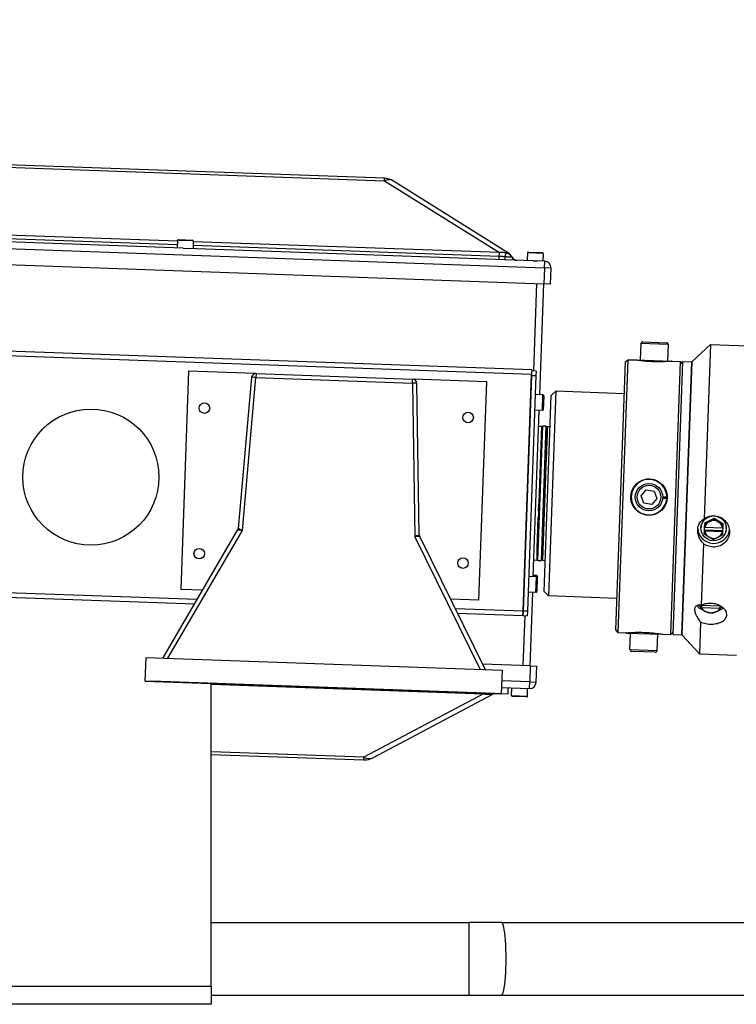
# Model space of a CAD drawing. Extents: x 276 to 501, y -3 to 145.
# Drawn here: x 359 to 369, y 49 to 62 of the extents above; entities that cross this region are included whole.
import ezdxf

# ---------------------------------------------------------------- set-up
doc = ezdxf.new("R2010")
doc.units = 0
doc.header["$LTSCALE"] = 12.5
doc.header["$MEASUREMENT"] = 0
for name, color, linetype, lineweight in [('Dimensions(ANSI)', 7, 'Continuous', 25), ('Visible Edges(ANSI)', 7, 'Continuous', 50), ('Visible Tangent Edges(ANSI)', 7, 'Continuous', 50)]:
    doc.layers.add(name, color=color, linetype=linetype, lineweight=lineweight)
doc.styles.add('DEFAULT-ANSI~0', font='ARIAL.TTF')
doc.dimstyles.new('MY-DEFAULT-ANSI', dxfattribs={"dimscale": 12.5, "dimtxt": 0.12, "dimasz": 0.098425, "dimexe": 0.125, "dimexo": 0.0625, "dimgap": 0.031496, "dimtad": 0, "dimtih": 1, "dimtoh": 1, "dimdec": 1, "dimrnd": 1e-08, "dimzin": 4, "dimdsep": 46, "dimtxsty": 'DEFAULT-ANSI~0', "dimcen": 0.09, "dimdle": 0.393701, "dimclrd": 250, "dimclre": 250, "dimclrt": 250, "dimadec": 0, "dimazin": 1, "dimtfac": 1, "dimtofl": 0, "dimtmove": 0, "dimatfit": 3, "dimfxl": 1, "dimtolj": 1, "dimtzin": 4, "dimlwd": 25, "dimlwe": 25, "dimarcsym": 0})

# ---------------------------------------------------------------- blocks, each defined once
blk = doc.blocks.new('*D28')
at = {"layer": 'Defpoints', "color": 0, "linetype": 'Continuous'}
for p in [(428.516, 65.664), (353.921, 54.653), (428.516, 54.261)]:
    blk.add_point(p, dxfattribs=at)
at = {"layer": 'Dimensions(ANSI)', "color": 7, "linetype": 'Continuous', "lineweight": 25}
for p, q in [((353.921, 55.434), (353.921, 67.227)), ((428.516, 55.042), (428.516, 67.227)), ((355.151, 65.664), (374.944, 65.664)), ((427.286, 65.664), (381.003, 65.664))]:
    blk.add_line(p, q, dxfattribs=at)
at = {"layer": 'Dimensions(ANSI)', "color": 7, "linetype": 'Continuous'}
for points in [[(355.151, 65.869), (355.151, 65.459), (353.921, 65.664)], [(427.286, 65.869), (427.286, 65.459), (428.516, 65.664)]]:
    blk.add_solid(points, dxfattribs=at)
at = {"layer": 'Dimensions(ANSI)', "color": 7, "linetype": 'Continuous', "lineweight": -2, "insert": (375.338, 66.648), "char_height": 1.5, "attachment_point": 1, "style": 'DEFAULT-ANSI~0'}
blk.add_mtext('\\A1;(74.6\\fArial|b0|i0;\\H1.5010;)', dxfattribs=at)
blk = doc.blocks.new('*D39')
at = {"layer": 'Defpoints', "color": 0, "linetype": 'Continuous'}
for p in [(428.516, 70.84), (428.516, 54.261), (346.231, 49.856)]:
    blk.add_point(p, dxfattribs=at)
at = {"layer": 'Dimensions(ANSI)', "color": 7, "linetype": 'Continuous', "lineweight": 25}
for p, q in [((346.231, 50.637), (346.231, 72.403)), ((428.516, 55.042), (428.516, 72.403)), ((347.462, 70.84), (378.408, 70.84)), ((427.286, 70.84), (396.34, 70.84))]:
    blk.add_line(p, q, dxfattribs=at)
at = {"layer": 'Dimensions(ANSI)', "color": 7, "linetype": 'Continuous'}
for points in [[(347.462, 71.045), (347.462, 70.635), (346.231, 70.84)], [(427.286, 71.045), (427.286, 70.635), (428.516, 70.84)]]:
    blk.add_solid(points, dxfattribs=at)
at = {"layer": 'Dimensions(ANSI)', "color": 7, "linetype": 'Continuous', "lineweight": -2, "insert": (387.374, 70.84), "char_height": 1.5, "attachment_point": 5, "style": 'DEFAULT-ANSI~0'}
blk.add_mtext('\\A1;(82.5 W/ D-TEC II)', dxfattribs=at)

msp = doc.modelspace()

# ---------------------------------------------------------------- linework, layer by layer
at = {"layer": 'Visible Edges(ANSI)', "lineweight": -2}
for p, q in [((364.167, 59.884), (358.768, 60.077)), ((365.868, 58.858), (364.291, 59.846)), ((361.401, 58.923), (356.647, 59.093)), ((361.323, 59.032), (361.319, 58.925)), ((361.335, 59.043), (361.528, 59.036)), ((361.539, 59.024), (361.535, 58.918)), ((361.401, 58.923), (361.454, 58.921)), ((366.208, 58.75), (361.454, 58.921)), ((366.13, 58.86), (366.126, 58.753)), ((366.142, 58.871), (366.335, 58.864)), ((366.346, 58.852), (366.342, 58.746)), ((356.482, 58.788), (366.356, 58.435)), ((366.208, 58.75), (366.261, 58.749)), ((366.367, 58.745), (366.261, 58.749)), ((366.445, 58.432), (366.453, 58.652)), ((366.299, 56.913), (366.353, 58.435)), ((366.445, 58.432), (366.356, 58.435)), ((366.188, 57.253), (354.196, 57.682)), ((367.687, 57.614), (367.679, 57.389)), ((367.713, 57.638), (368.038, 57.626)), ((368.062, 57.6), (368.054, 57.376)), ((368.386, 57.362), (368.645, 57.603)), ((368.645, 57.603), (368.559, 55.209)), ((368.645, 57.603), (369.151, 57.584)), ((367.343, 53.677), (367.475, 57.364)), ((367.506, 57.393), (367.372, 53.646)), ((367.475, 57.364), (367.506, 57.393)), ((367.506, 57.393), (367.616, 57.389)), ((367.623, 57.391), (367.623, 57.388)), ((367.623, 57.391), (368.11, 57.374)), ((368.097, 53.62), (368.231, 57.367)), ((368.11, 57.371), (368.11, 57.374)), ((368.116, 57.371), (368.231, 57.367)), ((368.261, 57.366), (368.127, 53.619)), ((368.26, 57.336), (368.231, 57.367)), ((368.252, 53.614), (368.386, 57.362)), ((368.386, 57.362), (368.252, 53.614)), ((368.261, 57.366), (368.386, 57.362)), ((361.472, 57.236), (361.365, 54.238)), ((362.394, 57.203), (361.472, 57.236)), ((362.401, 57.204), (364.551, 57.127)), ((366.07, 53.94), (366.186, 57.193)), ((366.188, 57.253), (366.186, 57.193)), ((366.248, 57.236), (366.188, 57.238)), ((366.248, 57.236), (366.245, 57.176)), ((362.339, 57.149), (362.156, 55.074)), ((365.569, 57.09), (364.558, 57.126)), ((364.643, 54.985), (364.609, 57.068)), ((365.462, 54.092), (365.569, 57.09)), ((366.185, 57.178), (366.07, 53.94)), ((366.245, 57.176), (366.129, 53.938)), ((366.519, 56.959), (366.419, 54.149)), ((366.457, 56.902), (366.519, 56.959)), ((367.46, 56.926), (366.519, 56.959)), ((366.342, 56.911), (366.236, 56.915)), ((366.354, 56.899), (366.347, 56.706)), ((366.361, 54.211), (366.457, 56.902)), ((366.209, 54.414), (366.291, 56.696)), ((366.335, 56.695), (366.228, 56.699)), ((366.323, 56.48), (366.257, 54.641)), ((366.273, 54.635), (366.339, 56.485)), ((366.283, 56.481), (366.323, 56.48)), ((366.321, 56.408), (366.319, 56.371)), ((366.32, 54.634), (366.386, 56.483)), ((366.402, 56.477), (366.336, 54.638)), ((366.339, 56.485), (366.386, 56.483)), ((366.399, 56.405), (366.398, 56.368)), ((366.402, 56.477), (366.442, 56.476)), ((366.316, 56.279), (366.311, 56.138)), ((366.319, 56.371), (366.316, 56.279)), ((366.395, 56.276), (366.39, 56.135)), ((366.398, 56.368), (366.395, 56.276)), ((366.311, 56.138), (366.307, 56.015)), ((366.39, 56.135), (366.385, 56.012)), ((366.307, 56.011), (366.305, 55.957)), ((366.385, 56.008), (366.383, 55.954)), ((366.305, 55.957), (366.302, 55.873)), ((366.383, 55.954), (366.38, 55.87)), ((366.297, 55.75), (366.296, 55.709)), ((366.299, 55.81), (366.297, 55.757)), ((366.376, 55.747), (366.374, 55.707)), ((366.378, 55.807), (366.376, 55.754)), ((366.292, 55.592), (366.291, 55.585)), ((366.37, 55.589), (366.37, 55.582)), ((367.692, 55.524), (367.761, 55.608)), ((367.761, 55.608), (367.868, 55.59)), ((367.868, 55.59), (367.906, 55.489)), ((366.289, 55.529), (366.29, 55.536)), ((366.368, 55.527), (366.368, 55.533)), ((367.73, 55.423), (367.692, 55.524)), ((367.906, 55.489), (367.837, 55.405)), ((368.042, 55.485), (367.986, 55.487)), ((367.987, 55.512), (368.043, 55.51)), ((366.281, 55.311), (366.283, 55.364)), ((366.284, 55.371), (366.285, 55.412)), ((366.36, 55.308), (366.362, 55.362)), ((366.362, 55.368), (366.364, 55.409)), ((367.837, 55.405), (367.73, 55.423)), ((366.274, 55.11), (366.278, 55.206)), ((366.278, 55.206), (366.279, 55.248)), ((366.353, 55.107), (366.356, 55.203)), ((366.356, 55.203), (366.358, 55.246)), ((368.565, 55.153), (368.692, 55.219)), ((368.692, 55.219), (368.692, 55.205)), ((368.692, 55.219), (368.815, 55.144)), ((361.124, 53.297), (362.148, 55.05)), ((366.268, 54.94), (366.273, 55.072)), ((366.273, 55.072), (366.274, 55.106)), ((366.347, 54.937), (366.352, 55.069)), ((366.352, 55.069), (366.353, 55.104)), ((368.514, 55.084), (368.514, 55.091)), ((368.559, 54.998), (368.561, 55.04)), ((368.561, 55.054), (368.563, 55.093)), ((368.811, 55.045), (368.561, 55.054)), ((368.561, 55.04), (368.561, 55.054)), ((368.561, 55.04), (368.564, 55.04)), ((368.563, 55.093), (368.565, 55.139)), ((368.566, 55.093), (368.563, 55.093)), ((368.808, 55.031), (368.564, 55.04)), ((368.565, 55.153), (368.565, 55.139)), ((368.566, 55.093), (368.81, 55.084)), ((368.808, 55.031), (368.811, 55.031)), ((368.811, 55.031), (368.809, 54.989)), ((368.813, 55.084), (368.81, 55.084)), ((368.813, 55.084), (368.811, 55.045)), ((368.811, 55.045), (368.811, 55.031)), ((368.814, 55.13), (368.813, 55.084)), ((368.815, 55.144), (368.814, 55.13)), ((368.861, 55.072), (368.862, 55.078)), ((364.65, 54.96), (365.546, 53.139)), ((366.264, 54.811), (366.268, 54.94)), ((366.342, 54.809), (366.347, 54.937)), ((366.261, 54.734), (366.264, 54.811)), ((366.34, 54.731), (366.342, 54.809)), ((368.547, 54.869), (368.517, 54.022)), ((366.217, 54.643), (366.257, 54.641)), ((366.26, 54.713), (366.261, 54.734)), ((366.273, 54.635), (366.32, 54.634)), ((366.336, 54.638), (366.376, 54.637)), ((366.339, 54.711), (366.34, 54.731)), ((366.253, 54.413), (366.147, 54.417)), ((366.253, 54.428), (366.21, 54.429)), ((366.264, 54.401), (366.257, 54.208)), ((366.265, 54.416), (366.264, 54.401)), ((361.668, 54.227), (361.365, 54.238)), ((358.495, 54.151), (361.559, 54.041)), ((365.462, 54.092), (365.07, 54.106)), ((366.245, 54.196), (366.139, 54.2)), ((366.165, 53.188), (366.201, 54.198)), ((366.361, 54.211), (366.419, 54.149)), ((367.359, 54.115), (366.419, 54.149)), ((368.522, 53.964), (368.523, 53.988)), ((368.523, 53.988), (368.525, 54.024)), ((368.523, 53.988), (368.526, 53.986)), ((368.525, 54.024), (368.525, 54.026)), ((368.528, 54.022), (368.525, 54.024)), ((368.77, 53.978), (368.526, 53.986)), ((368.528, 54.022), (368.771, 54.014)), ((368.77, 53.978), (368.773, 53.979)), ((368.774, 54.015), (368.771, 54.014)), ((368.773, 53.979), (368.772, 53.956)), ((368.774, 54.015), (368.773, 53.979)), ((368.775, 54.017), (368.774, 54.015)), ((365.165, 53.912), (366.067, 53.88)), ((366.067, 53.88), (366.07, 53.94)), ((366.07, 53.94), (366.067, 53.88)), ((366.067, 53.88), (366.127, 53.878)), ((366.129, 53.938), (366.127, 53.878)), ((367.343, 53.677), (367.372, 53.646)), ((368.508, 53.79), (368.493, 53.355)), ((367.372, 53.646), (367.482, 53.642)), ((367.489, 53.642), (367.489, 53.639)), ((367.489, 53.639), (367.975, 53.622)), ((367.537, 53.413), (367.545, 53.637)), ((367.911, 53.399), (367.919, 53.624)), ((367.975, 53.622), (367.975, 53.625)), ((367.982, 53.624), (368.097, 53.62)), ((368.128, 53.649), (368.097, 53.62)), ((368.127, 53.619), (368.252, 53.614)), ((368.252, 53.614), (368.493, 53.355)), ((360.877, 52.98), (360.889, 53.305)), ((360.889, 53.305), (365.781, 53.13)), ((367.885, 53.375), (367.561, 53.387)), ((368.493, 53.355), (368.999, 53.337)), ((366.168, 53.188), (365.51, 53.212)), ((366.168, 53.188), (366.258, 53.185)), ((366.25, 52.965), (366.258, 53.185)), ((365.781, 53.13), (365.769, 52.805)), ((360.877, 52.98), (365.769, 52.805)), ((365.769, 52.805), (360.877, 52.98)), ((360.877, 52.98), (360.877, 52.98)), ((360.968, 52.977), (360.968, 52.977)), ((365.679, 52.808), (360.968, 52.977)), ((360.968, 52.977), (365.679, 52.809)), ((361.782, 48.792), (361.782, 52.948)), ((365.772, 52.892), (366.157, 52.879)), ((365.861, 52.889), (365.858, 52.802)), ((365.912, 52.781), (365.916, 52.887)), ((366.129, 52.773), (366.132, 52.879)), ((364.007, 51.928), (365.652, 52.801)), ((365.679, 52.809), (365.679, 52.808)), ((365.858, 52.802), (365.769, 52.805)), ((365.769, 52.805), (365.769, 52.805)), ((366.116, 52.762), (365.924, 52.769)), ((361.782, 51.974), (363.881, 51.899)), ((361.782, 49.667), (365.323, 49.667)), ((365.772, 49.667), (365.323, 49.667)), ((365.772, 49.667), (389.292, 49.667)), ((361.782, 48.792), (361.782, 48.542)), ((361.782, 48.542), (358.282, 48.542)), ((361.782, 48.667), (365.323, 48.667)), ((365.323, 48.667), (365.772, 48.667)), ((365.772, 48.667), (389.292, 48.667))]:
    msp.add_line(p, q, dxfattribs=at)
at = {"layer": 'Visible Edges(ANSI)', "lineweight": -2, "flags": 128}
for points in [[(368.116, 57.371), (368.114, 57.371), (368.108, 57.371), (368.097, 57.37), (368.082, 57.368), (368.064, 57.367), (368.043, 57.366), (368.019, 57.364), (367.991, 57.363), (367.961, 57.363), (367.93, 57.362), (367.898, 57.363), (367.866, 57.364), (367.834, 57.365), (367.802, 57.367), (367.77, 57.369), (367.74, 57.372), (367.713, 57.375), (367.689, 57.378), (367.668, 57.381), (367.65, 57.384), (367.635, 57.386), (367.625, 57.388), (367.619, 57.389), (367.616, 57.389)], [(367.616, 57.389), (367.616, 57.389), (367.616, 57.389), (367.617, 57.389), (367.617, 57.389), (367.617, 57.389), (367.617, 57.389), (367.617, 57.389), (367.617, 57.389), (367.617, 57.389), (367.618, 57.389), (367.618, 57.389), (367.618, 57.389), (367.618, 57.389), (367.619, 57.389), (367.619, 57.389), (367.619, 57.389), (367.62, 57.389), (367.62, 57.389), (367.621, 57.388), (367.621, 57.388), (367.622, 57.388), (367.622, 57.388), (367.623, 57.388), (367.623, 57.388)], [(368.11, 57.371), (368.11, 57.371), (368.111, 57.371), (368.111, 57.371), (368.112, 57.371), (368.112, 57.371), (368.112, 57.371), (368.113, 57.371), (368.113, 57.371), (368.114, 57.371), (368.114, 57.371), (368.114, 57.371), (368.114, 57.371), (368.115, 57.371), (368.115, 57.371), (368.115, 57.371), (368.115, 57.371), (368.116, 57.371), (368.116, 57.371), (368.116, 57.371), (368.116, 57.371), (368.116, 57.371), (368.116, 57.371), (368.116, 57.371), (368.116, 57.371)], [(367.549, 55.515), (367.553, 55.547), (367.56, 55.579), (367.572, 55.61), (367.588, 55.64), (367.607, 55.666), (367.629, 55.689), (367.654, 55.71), (367.681, 55.727), (367.712, 55.741), (367.744, 55.75), (367.776, 55.755), (367.808, 55.756), (367.84, 55.753), (367.872, 55.746), (367.903, 55.734), (367.932, 55.718), (367.959, 55.699), (367.982, 55.677), (368.002, 55.652), (368.02, 55.624), (368.033, 55.594), (368.043, 55.562), (368.048, 55.53), (368.049, 55.498)], [(368.049, 55.498), (368.046, 55.466), (368.038, 55.434), (368.027, 55.403), (368.011, 55.373), (367.991, 55.347), (367.97, 55.323), (367.945, 55.303), (367.917, 55.286), (367.887, 55.272), (367.855, 55.263), (367.822, 55.258), (367.79, 55.257), (367.758, 55.26), (367.726, 55.267), (367.695, 55.279), (367.666, 55.295), (367.639, 55.314), (367.616, 55.336), (367.596, 55.361), (367.579, 55.389), (367.565, 55.419), (367.555, 55.451), (367.55, 55.483), (367.549, 55.515)], [(368.547, 54.869), (368.536, 54.881), (368.525, 54.893), (368.515, 54.907), (368.506, 54.921), (368.497, 54.936), (368.49, 54.952), (368.483, 54.969), (368.477, 54.987), (368.472, 55.005), (368.469, 55.023), (368.468, 55.041), (368.468, 55.058), (368.469, 55.076), (368.472, 55.093), (368.476, 55.109), (368.482, 55.125), (368.489, 55.14), (368.497, 55.153), (368.506, 55.166), (368.515, 55.177), (368.525, 55.186), (368.536, 55.195), (368.547, 55.202), (368.559, 55.209)], [(368.559, 55.209), (368.576, 55.22), (368.594, 55.229), (368.613, 55.237), (368.633, 55.243), (368.653, 55.247), (368.673, 55.249), (368.693, 55.249), (368.713, 55.248), (368.733, 55.244), (368.752, 55.239), (368.772, 55.232), (368.79, 55.223), (368.808, 55.212), (368.824, 55.2), (368.839, 55.187), (368.852, 55.173), (368.865, 55.157), (368.876, 55.14), (368.885, 55.122), (368.893, 55.103), (368.898, 55.084), (368.902, 55.064), (368.904, 55.044), (368.905, 55.025)], [(368.565, 55.139), (368.567, 55.14), (368.57, 55.142), (368.573, 55.143), (368.576, 55.144), (368.579, 55.146), (368.582, 55.147), (368.584, 55.148), (368.587, 55.149), (368.59, 55.151), (368.592, 55.152), (368.595, 55.153), (368.597, 55.154), (368.6, 55.156), (368.603, 55.157), (368.605, 55.158), (368.608, 55.159), (368.61, 55.161), (368.613, 55.162), (368.615, 55.163), (368.618, 55.165), (368.621, 55.166), (368.623, 55.167), (368.626, 55.168), (368.628, 55.17)], [(368.628, 55.17), (368.631, 55.171), (368.633, 55.172), (368.636, 55.174), (368.638, 55.175), (368.641, 55.176), (368.643, 55.178), (368.646, 55.179), (368.649, 55.181), (368.651, 55.182), (368.654, 55.183), (368.656, 55.185), (368.659, 55.186), (368.662, 55.188), (368.664, 55.189), (368.667, 55.191), (368.669, 55.192), (368.672, 55.194), (368.675, 55.195), (368.678, 55.197), (368.68, 55.198), (368.683, 55.2), (368.686, 55.202), (368.689, 55.203), (368.692, 55.205)], [(368.692, 55.205), (368.695, 55.203), (368.698, 55.201), (368.7, 55.199), (368.703, 55.198), (368.706, 55.196), (368.708, 55.194), (368.711, 55.192), (368.713, 55.191), (368.716, 55.189), (368.719, 55.187), (368.721, 55.186), (368.724, 55.184), (368.726, 55.182), (368.729, 55.181), (368.731, 55.179), (368.734, 55.178), (368.736, 55.176), (368.738, 55.174), (368.741, 55.173), (368.743, 55.171), (368.746, 55.17), (368.748, 55.168), (368.751, 55.167), (368.753, 55.165)], [(368.753, 55.165), (368.756, 55.164), (368.758, 55.162), (368.76, 55.161), (368.763, 55.159), (368.765, 55.158), (368.768, 55.156), (368.77, 55.155), (368.773, 55.154), (368.775, 55.152), (368.778, 55.151), (368.78, 55.149), (368.783, 55.148), (368.785, 55.146), (368.788, 55.145), (368.79, 55.143), (368.793, 55.142), (368.795, 55.141), (368.798, 55.139), (368.801, 55.138), (368.803, 55.136), (368.806, 55.135), (368.809, 55.133), (368.812, 55.132), (368.814, 55.13)], [(362.148, 55.05), (362.151, 55.055), (362.154, 55.062), (362.156, 55.074)], [(364.643, 54.985), (364.645, 54.972), (364.647, 54.965), (364.649, 54.962), (364.649, 54.961), (364.65, 54.96)], [(368.905, 55.025), (368.903, 55.006), (368.9, 54.986), (368.894, 54.967), (368.887, 54.948), (368.878, 54.93), (368.867, 54.913), (368.855, 54.898), (368.842, 54.883), (368.828, 54.871), (368.812, 54.859), (368.795, 54.848), (368.777, 54.839), (368.757, 54.832), (368.738, 54.827), (368.718, 54.823), (368.697, 54.821), (368.678, 54.821), (368.658, 54.823), (368.638, 54.826), (368.619, 54.831), (368.599, 54.838), (368.581, 54.847), (368.563, 54.857), (368.547, 54.869)], [(368.621, 54.958), (368.618, 54.96), (368.616, 54.961), (368.613, 54.963), (368.611, 54.964), (368.608, 54.966), (368.606, 54.967), (368.603, 54.969), (368.601, 54.97), (368.599, 54.972), (368.596, 54.974), (368.594, 54.975), (368.591, 54.977), (368.589, 54.978), (368.586, 54.98), (368.584, 54.982), (368.581, 54.983), (368.578, 54.985), (368.576, 54.987), (368.573, 54.989), (368.57, 54.99), (368.568, 54.992), (368.565, 54.994), (368.562, 54.996), (368.559, 54.998)], [(368.682, 54.923), (368.679, 54.924), (368.676, 54.926), (368.674, 54.928), (368.671, 54.929), (368.668, 54.93), (368.665, 54.932), (368.663, 54.933), (368.66, 54.935), (368.658, 54.936), (368.655, 54.938), (368.653, 54.939), (368.65, 54.941), (368.648, 54.942), (368.645, 54.944), (368.643, 54.945), (368.64, 54.946), (368.638, 54.948), (368.635, 54.949), (368.633, 54.951), (368.63, 54.952), (368.628, 54.954), (368.625, 54.955), (368.623, 54.957), (368.621, 54.958)], [(368.746, 54.954), (368.743, 54.952), (368.74, 54.951), (368.738, 54.95), (368.735, 54.948), (368.733, 54.947), (368.73, 54.946), (368.728, 54.945), (368.725, 54.943), (368.723, 54.942), (368.72, 54.941), (368.717, 54.94), (368.715, 54.938), (368.712, 54.937), (368.71, 54.936), (368.707, 54.935), (368.704, 54.933), (368.702, 54.932), (368.699, 54.931), (368.696, 54.929), (368.693, 54.928), (368.691, 54.927), (368.688, 54.926), (368.685, 54.924), (368.682, 54.923)], [(368.809, 54.989), (368.806, 54.987), (368.803, 54.986), (368.801, 54.984), (368.798, 54.982), (368.795, 54.981), (368.792, 54.979), (368.79, 54.978), (368.787, 54.976), (368.784, 54.975), (368.781, 54.973), (368.779, 54.972), (368.776, 54.97), (368.774, 54.969), (368.771, 54.967), (368.768, 54.966), (368.766, 54.965), (368.763, 54.963), (368.761, 54.962), (368.758, 54.96), (368.756, 54.959), (368.753, 54.958), (368.751, 54.956), (368.748, 54.955), (368.746, 54.954)], [(368.508, 53.79), (368.497, 53.805), (368.487, 53.819), (368.477, 53.834), (368.468, 53.849), (368.459, 53.865), (368.451, 53.881), (368.444, 53.897), (368.438, 53.912), (368.434, 53.927), (368.431, 53.942), (368.429, 53.955), (368.429, 53.968), (368.43, 53.979), (368.432, 53.99), (368.436, 53.999), (368.442, 54.007), (368.448, 54.013), (368.456, 54.018), (368.465, 54.022), (368.474, 54.024), (368.484, 54.026), (368.494, 54.026), (368.505, 54.025), (368.517, 54.022)], [(368.517, 54.022), (368.534, 54.03), (368.552, 54.037), (368.571, 54.043), (368.59, 54.047), (368.61, 54.049), (368.631, 54.051), (368.65, 54.051), (368.67, 54.05), (368.69, 54.047), (368.71, 54.043), (368.729, 54.037), (368.748, 54.03), (368.765, 54.022), (368.782, 54.013), (368.797, 54.003), (368.81, 53.993), (368.823, 53.982), (368.834, 53.969), (368.843, 53.956), (368.851, 53.943), (368.857, 53.929), (368.861, 53.915), (368.864, 53.901), (368.864, 53.888)], [(368.584, 53.93), (368.581, 53.931), (368.579, 53.932), (368.576, 53.933), (368.574, 53.934), (368.571, 53.935), (368.569, 53.937), (368.567, 53.938), (368.564, 53.939), (368.562, 53.94), (368.559, 53.942), (368.557, 53.943), (368.554, 53.945), (368.552, 53.946), (368.549, 53.947), (368.547, 53.949), (368.544, 53.951), (368.541, 53.952), (368.539, 53.954), (368.536, 53.955), (368.534, 53.957), (368.531, 53.959), (368.528, 53.961), (368.525, 53.963), (368.522, 53.964)], [(368.772, 53.956), (368.769, 53.954), (368.766, 53.952), (368.764, 53.951), (368.761, 53.949), (368.758, 53.947), (368.755, 53.946), (368.753, 53.945), (368.75, 53.943), (368.747, 53.942), (368.745, 53.94), (368.742, 53.939), (368.739, 53.938), (368.737, 53.937), (368.734, 53.936), (368.732, 53.934), (368.729, 53.933), (368.726, 53.932), (368.724, 53.931), (368.721, 53.93), (368.719, 53.929), (368.716, 53.928), (368.714, 53.927), (368.711, 53.926), (368.709, 53.925)], [(368.864, 53.888), (368.863, 53.875), (368.859, 53.862), (368.854, 53.849), (368.847, 53.837), (368.839, 53.825), (368.828, 53.814), (368.816, 53.804), (368.803, 53.795), (368.789, 53.787), (368.773, 53.78), (368.756, 53.774), (368.738, 53.768), (368.719, 53.764), (368.699, 53.761), (368.679, 53.759), (368.659, 53.758), (368.64, 53.758), (368.62, 53.759), (368.6, 53.762), (368.58, 53.765), (368.561, 53.77), (368.542, 53.775), (368.525, 53.782), (368.508, 53.79)], [(368.646, 53.912), (368.643, 53.912), (368.64, 53.913), (368.637, 53.913), (368.634, 53.914), (368.632, 53.915), (368.629, 53.915), (368.626, 53.916), (368.624, 53.916), (368.621, 53.917), (368.619, 53.918), (368.616, 53.918), (368.614, 53.919), (368.611, 53.92), (368.608, 53.921), (368.606, 53.921), (368.604, 53.922), (368.601, 53.923), (368.599, 53.924), (368.596, 53.925), (368.594, 53.926), (368.591, 53.927), (368.589, 53.928), (368.586, 53.929), (368.584, 53.93)], [(368.709, 53.925), (368.706, 53.924), (368.704, 53.924), (368.701, 53.923), (368.699, 53.922), (368.696, 53.921), (368.694, 53.921), (368.691, 53.92), (368.688, 53.919), (368.686, 53.919), (368.683, 53.918), (368.681, 53.917), (368.678, 53.917), (368.676, 53.916), (368.673, 53.916), (368.67, 53.915), (368.668, 53.915), (368.665, 53.914), (368.662, 53.914), (368.66, 53.914), (368.657, 53.913), (368.654, 53.913), (368.651, 53.912), (368.649, 53.912), (368.646, 53.912)], [(367.482, 53.642), (367.484, 53.642), (367.491, 53.642), (367.501, 53.643), (367.516, 53.645), (367.535, 53.646), (367.556, 53.647), (367.58, 53.649), (367.607, 53.65), (367.637, 53.65), (367.669, 53.651), (367.701, 53.65), (367.733, 53.649), (367.765, 53.648), (367.797, 53.646), (367.828, 53.644), (367.858, 53.641), (367.885, 53.638), (367.909, 53.635), (367.93, 53.632), (367.948, 53.629), (367.963, 53.627), (367.974, 53.625), (367.98, 53.624), (367.982, 53.624)], [(367.489, 53.642), (367.489, 53.642), (367.488, 53.642), (367.488, 53.642), (367.487, 53.642), (367.487, 53.642), (367.486, 53.642), (367.486, 53.642), (367.485, 53.642), (367.485, 53.642), (367.485, 53.642), (367.484, 53.642), (367.484, 53.642), (367.484, 53.642), (367.483, 53.642), (367.483, 53.642), (367.483, 53.642), (367.483, 53.642), (367.483, 53.642), (367.483, 53.642), (367.482, 53.642), (367.482, 53.642), (367.482, 53.642), (367.482, 53.642), (367.482, 53.642)], [(367.982, 53.624), (367.982, 53.624), (367.982, 53.624), (367.982, 53.624), (367.982, 53.624), (367.982, 53.624), (367.982, 53.624), (367.981, 53.624), (367.981, 53.624), (367.981, 53.624), (367.981, 53.624), (367.981, 53.624), (367.98, 53.624), (367.98, 53.624), (367.98, 53.624), (367.979, 53.624), (367.979, 53.624), (367.979, 53.624), (367.978, 53.624), (367.978, 53.624), (367.977, 53.625), (367.977, 53.625), (367.976, 53.625), (367.976, 53.625), (367.975, 53.625)]]:
    msp.add_lwpolyline(points, dxfattribs=at)
at = {"layer": 'Visible Edges(ANSI)', "lineweight": -2}
for centre, radius in [((361.691, 56.728), 0.0725), ((360.132, 55.781), 0.935), ((365.314, 56.599), 0.0725), ((367.799, 55.506), 0.188), ((361.62, 54.73), 0.0725), ((365.243, 54.6), 0.0725)]:
    msp.add_circle(centre, radius, dxfattribs=at)
for centre, radius, start, end in [((364.158, 59.634), 0.25, 57.95, 87.95), ((361.335, 59.031), 0.0118, 87.95, 177.95), ((361.527, 59.024), 0.0118, 357.95, 87.95), ((365.802, 58.752), 0.125, 24.7821, 57.95), ((366.142, 58.859), 0.0118, 87.95, 177.95), ((366.334, 58.852), 0.0118, 357.95, 87.95), ((365.988, 58.838), 0.08, 204.7821, 267.95), ((366.363, 58.655), 0.09, 357.95, 87.95), ((367.712, 57.613), 0.025, 87.95, 177.95), ((368.037, 57.601), 0.025, 357.95, 87.95), ((362.399, 57.144), 0.06, 87.95, 174.95), ((364.549, 57.067), 0.06, 0.95, 87.95), ((366.342, 56.899), 0.0118, 357.95, 87.95), ((366.335, 56.707), 0.0118, 267.95, 357.95), ((366.358, 56.338), 0.0787, 105.4076, 117.8832), ((366.356, 56.304), 0.0787, 105.4076, 112.9801), ((366.358, 56.338), 0.0787, 58.0168, 70.4924), ((366.356, 56.304), 0.0787, 62.9199, 70.4924), ((367.799, 55.506), 0.244, 0.869, 355.031), ((366.331, 55.584), 0.0394, 124.8384, 216.4339), ((366.331, 55.59), 0.0394, 124.8384, 177.9737), ((366.331, 55.584), 0.0394, 319.5031, 51.0991), ((366.331, 55.59), 0.0394, 357.95, 51.0616), ((366.329, 55.528), 0.0394, 124.8043, 231.0616), ((366.329, 55.535), 0.0394, 124.8384, 177.95), ((366.329, 55.528), 0.0394, 304.8043, 51.0616), ((366.329, 55.535), 0.0394, 357.9263, 51.0616), ((366.302, 54.78), 0.0787, 238.0168, 250.4924), ((366.303, 54.799), 0.0787, 240.6285, 250.4924), ((366.303, 54.799), 0.0787, 285.4076, 295.2715), ((366.302, 54.78), 0.0787, 285.4076, 297.8832), ((366.253, 54.416), 0.0118, 357.95, 87.95), ((366.252, 54.401), 0.0118, 357.95, 87.95), ((366.246, 54.208), 0.0118, 267.95, 357.95), ((367.562, 53.412), 0.025, 177.95, 267.95), ((367.886, 53.4), 0.025, 267.95, 357.95), ((365.773, 52.812), 0.08, 87.95, 90.1551), ((366.16, 52.969), 0.09, 267.95, 357.95), ((365.593, 52.911), 0.125, 297.95, 304.7885), ((365.924, 52.781), 0.0118, 177.95, 267.95), ((366.117, 52.774), 0.0118, 267.95, 357.95), ((363.89, 52.149), 0.25, 267.95, 297.95)]:
    msp.add_arc(centre, radius, start, end, dxfattribs=at)
for centre, major_axis, ratio, start_param, end_param in [((366.36, 56.406), (-0.0393, 0.0014), 0.036663, 6.219597, 7.210481), ((366.36, 56.406), (0.0393, -0.0014), 0.036663, 5.35589, 6.346774), ((366.359, 56.369), (-0.0393, 0.0014), 0.294059, 5.721178, 7.210481), ((366.355, 56.277), (-0.0393, 0.0014), 0.531415, 5.35589, 7.210481), ((366.355, 56.277), (0.0393, -0.0014), 0.531415, 5.35589, 7.210481), ((366.359, 56.369), (0.0393, -0.0014), 0.294059, 5.35589, 6.845192), ((366.35, 56.136), (-0.0393, 0.0014), 0.732556, 5.35589, 7.210481), ((366.35, 56.136), (0.0393, -0.0014), 0.732556, 5.35589, 7.210481), ((366.346, 56.013), (-0.0393, 0.0014), 0.732556, 0, 0.927295), ((366.344, 55.956), (-0.0279, 0.0255), 0.966153, 5.999391, 7.853982), ((366.346, 56.01), (-0.0393, 0.0014), 0.847111, 6.224889, 6.283185), ((366.344, 55.956), (0.0279, -0.0255), 0.966153, 5.999391, 7.853982), ((366.346, 56.013), (0.0393, -0.0014), 0.732556, 5.35589, 6.283185), ((366.346, 56.01), (0.0393, -0.0014), 0.847111, 0, 0.058296), ((366.339, 55.808), (-0.0313, -0.0228), 0.987426, 4.712389, 5.639684), ((366.341, 55.871), (-0.0279, 0.0255), 0.966153, 0.643501, 1.570796), ((366.341, 55.871), (0.0393, -0.0014), 0.883775, 5.35589, 6.283185), ((366.335, 55.708), (-0.0301, 0.0249), 0.992871, 0.643501, 1.570796), ((366.337, 55.755), (-0.0313, -0.0228), 0.987426, 4.712389, 5.731113), ((366.337, 55.748), (-0.0301, 0.0249), 0.992871, 5.999391, 7.853982), ((366.337, 55.748), (0.0301, -0.0249), 0.992871, 5.999391, 7.853982), ((366.335, 55.708), (0.0393, -0.0014), 0.974766, 5.35589, 6.283185), ((366.337, 55.755), (0.0391, -0.0048), 0.956509, 0, 1.018724), ((366.339, 55.808), (0.0393, -0.0014), 0.955787, 0, 0.927295), ((366.324, 55.41), (-0.0318, -0.0227), 0.992871, 4.712389, 6.311037), ((366.324, 55.41), (0.03, -0.025), 0.994239, 0, 1.598648), ((366.321, 55.31), (-0.0296, 0.025), 0.987426, 5.999391, 7.853982), ((366.323, 55.363), (-0.0393, 0.0014), 0.955787, 5.35589, 6.283185), ((366.323, 55.37), (-0.0393, 0.0014), 0.974766, 0, 0.091429), ((366.321, 55.31), (0.0296, -0.025), 0.987426, 5.999391, 7.853982), ((366.323, 55.363), (0.0296, -0.025), 0.987426, 0.643501, 1.570796), ((366.323, 55.37), (0.0391, -0.0049), 0.975181, 0, 0.091429), ((366.317, 55.205), (-0.0393, 0.0014), 0.847111, 5.35589, 6.283185), ((366.319, 55.247), (-0.0297, -0.0234), 0.966153, 4.712389, 6.311037), ((366.319, 55.247), (0.03, -0.0227), 0.97258, 0, 1.598648), ((366.317, 55.205), (0.027, -0.0257), 0.954976, 0.643501, 1.570796), ((368.688, 55.085), (-0.174, 0.006), 0.978148, 5.274399, 6.283185), ((368.687, 55.062), (-0.125, 0.004), 0.978148, 5.235988, 6.065469), ((368.687, 55.062), (-0.125, 0.004), 0.978148, 4.18879, 5.235988), ((368.687, 55.062), (0.125, -0.004), 0.978148, 0.217716, 1.047198), ((368.688, 55.085), (0.174, -0.006), 0.978148, 0, 1.008787), ((366.313, 55.105), (-0.0393, 0.0014), 0.732556, 6.224889, 6.954538), ((366.312, 55.07), (-0.0393, 0.0014), 0.680706, 5.594341, 6.283185), ((366.314, 55.109), (-0.027, 0.0257), 0.954976, 5.999391, 7.853982), ((366.314, 55.109), (0.027, -0.0257), 0.954976, 5.999391, 7.853982), ((366.312, 55.07), (0.0393, -0.0014), 0.680706, 0, 0.688844), ((366.313, 55.105), (0.0393, -0.0014), 0.732556, 5.611832, 6.341481), ((368.688, 55.085), (-0.219, 0.008), 0.978148, 0.079976, 3.020052), ((368.687, 55.062), (-0.125, 0.004), 0.978148, 0.217716, 1.047198), ((368.687, 55.062), (0.125, -0.004), 0.978148, 5.235988, 6.065469), ((364.579, 55.239), (0.064, -0.253), 0.004125, 6.267639, 6.300682), ((366.308, 54.938), (-0.0393, 0.0014), 0.680706, 5.35589, 7.210481), ((366.308, 54.938), (0.0393, -0.0014), 0.680706, 5.35589, 7.210481), ((368.687, 55.062), (0.125, -0.004), 0.978148, 4.18879, 5.235988), ((366.303, 54.81), (-0.0393, 0.0014), 0.467912, 5.35589, 7.210481), ((366.303, 54.81), (0.0393, -0.0014), 0.467912, 5.35589, 7.210481), ((366.3, 54.733), (-0.0393, 0.0014), 0.223231, 5.35589, 6.691057), ((366.299, 54.712), (-0.0393, 0.0014), 0.036663, 0, 0.927295), ((366.299, 54.712), (0.0393, -0.0014), 0.036663, 5.35589, 6.283185), ((366.3, 54.733), (0.0393, -0.0014), 0.223231, 5.875313, 7.210481), ((368.652, 54.082), (0.219, -0.008), 0.669131, 3.637875, 4.104938), ((368.651, 54.059), (-0.174, 0.006), 0.669131, 0.340245, 0.76931), ((368.649, 54), (-0.125, 0.004), 0.669131, 0.217716, 1.047198), ((368.649, 54), (-0.125, 0.004), 0.669131, 5.983459, 6.065469), ((368.649, 54), (0.125, -0.004), 0.669131, 5.235988, 6.065469), ((368.649, 54), (0.125, -0.004), 0.669131, 0.217716, 0.299726), ((368.652, 54.082), (0.219, -0.008), 0.669131, 5.31984, 5.610868), ((368.651, 54.059), (-0.174, 0.006), 0.669131, 2.372283, 2.656674), ((368.649, 54), (0.125, -0.004), 0.669131, 4.18879, 5.235988)]:
    msp.add_ellipse(centre, major_axis=major_axis, ratio=ratio, start_param=start_param, end_param=end_param, dxfattribs=at)
msp.add_ellipse((368.687, 55.078), major_axis=(0.174, -0.006), ratio=0.978148, dxfattribs=at)
at = {"layer": 'Visible Tangent Edges(ANSI)', "lineweight": -2}
for p, q in [((358.767, 60.044), (364.166, 59.851)), ((364.166, 59.851), (364.167, 59.884)), ((364.166, 59.851), (365.744, 58.863)), ((361.321, 58.969), (357.121, 59.12)), ((361.322, 59.021), (357.123, 59.171)), ((356.49, 59.008), (366.363, 58.655)), ((361.539, 59.024), (361.323, 59.032)), ((365.742, 58.811), (361.537, 58.962)), ((365.744, 58.863), (361.539, 59.013)), ((365.742, 58.811), (365.744, 58.863)), ((366.346, 58.852), (366.13, 58.86)), ((365.74, 58.767), (365.742, 58.811)), ((366.363, 58.655), (366.367, 58.745)), ((366.363, 58.655), (366.356, 58.435)), ((366.453, 58.652), (366.363, 58.655)), ((366.216, 57.237), (366.259, 58.438)), ((354.194, 57.622), (366.186, 57.193)), ((368.062, 57.6), (367.687, 57.614)), ((362.401, 57.204), (362.399, 57.148)), ((362.214, 55.047), (362.399, 57.148)), ((362.399, 57.148), (364.549, 57.071)), ((364.549, 57.071), (364.551, 57.127)), ((364.549, 57.071), (364.584, 54.962)), ((366.185, 57.178), (366.245, 57.176)), ((366.335, 56.695), (366.342, 56.911)), ((361.189, 53.294), (362.214, 55.047)), ((364.584, 54.962), (365.48, 53.141)), ((366.245, 54.196), (366.253, 54.413)), ((366.253, 54.413), (366.253, 54.428)), ((361.593, 54.1), (358.464, 54.212)), ((366.07, 53.94), (365.135, 53.973)), ((366.129, 53.938), (366.07, 53.94)), ((366.071, 53.192), (366.096, 53.879)), ((367.537, 53.413), (367.911, 53.399)), ((366.168, 53.188), (366.16, 52.969)), ((361.782, 52.939), (365.527, 52.805)), ((366.16, 52.969), (365.776, 52.982)), ((366.157, 52.879), (366.16, 52.969)), ((366.16, 52.969), (366.25, 52.965)), ((365.527, 52.805), (363.882, 51.933)), ((365.527, 52.805), (365.527, 52.814)), ((365.912, 52.781), (366.129, 52.773)), ((363.882, 51.933), (361.782, 52.008)), ((363.881, 51.899), (363.882, 51.933)), ((365.323, 49.667), (365.323, 48.667)), ((358.282, 48.792), (361.782, 48.792))]:
    msp.add_line(p, q, dxfattribs=at)
at = {"layer": 'Visible Tangent Edges(ANSI)', "lineweight": -2, "flags": 128}
for points in [[(365.838, 58.857), (365.834, 58.858), (365.83, 58.859), (365.827, 58.86), (365.823, 58.861), (365.819, 58.861), (365.815, 58.862), (365.811, 58.862), (365.808, 58.863), (365.804, 58.863), (365.8, 58.864), (365.796, 58.864), (365.792, 58.864), (365.788, 58.864), (365.784, 58.865), (365.78, 58.865), (365.776, 58.865), (365.772, 58.865), (365.768, 58.865), (365.764, 58.865), (365.76, 58.864), (365.756, 58.864), (365.752, 58.864), (365.748, 58.863), (365.744, 58.863)], [(365.842, 58.857), (365.842, 58.857), (365.842, 58.857), (365.841, 58.857), (365.841, 58.857), (365.841, 58.857), (365.841, 58.857), (365.841, 58.857), (365.841, 58.857), (365.841, 58.857), (365.84, 58.857), (365.84, 58.857), (365.84, 58.857), (365.84, 58.857), (365.84, 58.857), (365.84, 58.857), (365.839, 58.857), (365.839, 58.857), (365.839, 58.857), (365.839, 58.857), (365.839, 58.857), (365.838, 58.857), (365.838, 58.857), (365.838, 58.857), (365.838, 58.857)], [(365.868, 58.858), (365.867, 58.859), (365.866, 58.86), (365.865, 58.86), (365.864, 58.861), (365.863, 58.861), (365.862, 58.861), (365.861, 58.862), (365.86, 58.862), (365.858, 58.862), (365.857, 58.862), (365.856, 58.862), (365.855, 58.862), (365.854, 58.862), (365.853, 58.862), (365.852, 58.862), (365.85, 58.861), (365.849, 58.861), (365.848, 58.861), (365.847, 58.86), (365.846, 58.86), (365.845, 58.859), (365.844, 58.859), (365.843, 58.858), (365.842, 58.857)], [(365.816, 58.805), (365.813, 58.805), (365.81, 58.806), (365.807, 58.806), (365.804, 58.806), (365.8, 58.807), (365.797, 58.807), (365.794, 58.807), (365.791, 58.808), (365.788, 58.808), (365.785, 58.808), (365.782, 58.809), (365.779, 58.809), (365.776, 58.809), (365.772, 58.809), (365.769, 58.81), (365.766, 58.81), (365.763, 58.81), (365.76, 58.81), (365.757, 58.81), (365.754, 58.811), (365.751, 58.811), (365.748, 58.811), (365.745, 58.811), (365.742, 58.811)], [(365.913, 58.801), (365.912, 58.801), (365.911, 58.801), (365.909, 58.801), (365.907, 58.801), (365.905, 58.801), (365.903, 58.802), (365.9, 58.802), (365.897, 58.802), (365.893, 58.802), (365.89, 58.802), (365.886, 58.802), (365.881, 58.802), (365.877, 58.802), (365.872, 58.803), (365.867, 58.803), (365.862, 58.803), (365.857, 58.803), (365.851, 58.803), (365.846, 58.804), (365.84, 58.804), (365.834, 58.804), (365.828, 58.804), (365.822, 58.804), (365.816, 58.805)], [(365.916, 58.805), (365.916, 58.805), (365.916, 58.805), (365.916, 58.805), (365.916, 58.805), (365.916, 58.805), (365.915, 58.805), (365.915, 58.805), (365.915, 58.804), (365.915, 58.804), (365.915, 58.804), (365.915, 58.804), (365.915, 58.804), (365.915, 58.804), (365.915, 58.804), (365.915, 58.803), (365.914, 58.803), (365.914, 58.803), (365.914, 58.803), (365.914, 58.803), (365.914, 58.802), (365.914, 58.802), (365.913, 58.802), (365.913, 58.802), (365.913, 58.801)], [(365.527, 52.805), (365.531, 52.805), (365.535, 52.804), (365.539, 52.803), (365.543, 52.803), (365.547, 52.802), (365.551, 52.802), (365.555, 52.801), (365.559, 52.801), (365.563, 52.801), (365.567, 52.801), (365.571, 52.801), (365.575, 52.801), (365.579, 52.801), (365.583, 52.801), (365.587, 52.801), (365.591, 52.801), (365.595, 52.801), (365.598, 52.801), (365.602, 52.802), (365.606, 52.802), (365.61, 52.802), (365.614, 52.803), (365.617, 52.803), (365.621, 52.804)], [(365.621, 52.804), (365.621, 52.804), (365.621, 52.804), (365.621, 52.804), (365.621, 52.804), (365.622, 52.804), (365.622, 52.804), (365.622, 52.804), (365.622, 52.804), (365.622, 52.804), (365.622, 52.804), (365.622, 52.804), (365.622, 52.804), (365.622, 52.804), (365.622, 52.804), (365.623, 52.804), (365.623, 52.804), (365.623, 52.804), (365.623, 52.804), (365.623, 52.804), (365.623, 52.804), (365.623, 52.804), (365.623, 52.804), (365.623, 52.804), (365.623, 52.804)], [(365.623, 52.804), (365.624, 52.804), (365.624, 52.804), (365.624, 52.804), (365.624, 52.804), (365.624, 52.804), (365.624, 52.804), (365.624, 52.804), (365.624, 52.804), (365.624, 52.804), (365.624, 52.804), (365.624, 52.804), (365.624, 52.804), (365.624, 52.804), (365.625, 52.804), (365.625, 52.804), (365.625, 52.804), (365.625, 52.804), (365.625, 52.804), (365.625, 52.804), (365.625, 52.804), (365.625, 52.804), (365.625, 52.804), (365.625, 52.804), (365.625, 52.804)], [(365.625, 52.804), (365.626, 52.803), (365.627, 52.802), (365.628, 52.802), (365.629, 52.801), (365.63, 52.801), (365.631, 52.8), (365.632, 52.8), (365.633, 52.799), (365.635, 52.799), (365.636, 52.799), (365.637, 52.798), (365.638, 52.798), (365.639, 52.798), (365.64, 52.798), (365.641, 52.798), (365.643, 52.798), (365.644, 52.798), (365.645, 52.798), (365.646, 52.799), (365.647, 52.799), (365.648, 52.799), (365.649, 52.8), (365.651, 52.8), (365.652, 52.801)]]:
    msp.add_lwpolyline(points, dxfattribs=at)
at = {"layer": 'Visible Tangent Edges(ANSI)', "lineweight": -2}
msp.add_circle((367.799, 55.506), 0.163, dxfattribs=at)
for centre, major_axis, ratio, start_param, end_param in [((364.158, 59.634), (0.133, 0.212), 0.654654, 0, 0.722734), ((365.801, 58.743), (0.04, 0.119), 0.050832, 0.279061, 1.039957), ((365.803, 58.743), (0.124, 0.018), 0.957645, 0.360751, 1.121647), ((365.826, 58.844), (-0.0029, -0.0799), 0.117199, 5.233544, 6.283185), ((365.983, 58.839), (-0.0029, -0.0799), 0.993108, 5.233544, 6.283185), ((362.399, 57.144), (-0.0598, 0.0053), 0.078387, 4.716497, 6.283187), ((364.549, 57.067), (0.06, 0.001), 0.078387, 6.283183, 7.849874), ((362.096, 55.08), (0.0518, -0.0303), 0.996995, 0.000003, 0.439328), ((362.214, 55.042), (-0.0653, 0.0071), 0.071481, 4.717526, 6.251157), ((362.214, 55.042), (-0.0574, 0.032), 0.063828, 4.745063, 6.27871), ((362.238, 55.323), (-0.082, -0.248), 0.004125, 6.265689, 6.298732), ((364.584, 54.958), (0.0595, 0.0278), 0.063828, 0.004475, 1.538123), ((364.584, 54.958), (0.0657, 0.0024), 0.071481, 0.032029, 1.565659), ((364.703, 54.987), (-0.06, -0.0011), 0.99808, 0, 0.439326), ((365.593, 52.921), (0.031, -0.121), 0.050832, 5.85058, 6.004124), ((365.595, 52.921), (0.122, -0.026), 0.957645, 5.161538, 5.315082), ((363.89, 52.149), (0.117, -0.221), 0.654654, 5.560451, 6.283185), ((365.772, 49.167), (0, -0.5), 0.128271, 0, 3.141593)]:
    msp.add_ellipse(centre, major_axis=major_axis, ratio=ratio, start_param=start_param, end_param=end_param, dxfattribs=at)

# ---------------------------------------------------------------- dimensions: what is measured, and where the dimension line sits
at = {"layer": 'Dimensions(ANSI)', "color": 7, "linetype": 'Continuous', "lineweight": -2}
dim = msp.add_linear_dim(base=(428.516, 70.84), p1=(346.231, 49.856), p2=(428.516, 54.261), text='(82.5 W/ D-TEC II)', dimstyle='MY-DEFAULT-ANSI', override={"dimclrd": 7, "dimclre": 7, "dimclrt": 7}, dxfattribs=at)
dim.commit()
dim.dimension.update_dxf_attribs({"geometry": '*D39', "text_midpoint": (387.374, 70.84), "dimtype": 160})
dim = msp.add_linear_dim(base=(428.516, 65.664), p1=(353.921, 54.653), p2=(428.516, 54.261), angle=180, text='(<>\\fArial|b0|i0;\\H1.5010;)', dimstyle='MY-DEFAULT-ANSI', override={"dimclrd": 7, "dimclre": 7, "dimclrt": 7}, dxfattribs=at)
dim.commit()
dim.dimension.update_dxf_attribs({"geometry": '*D28', "text_midpoint": (377.974, 65.664), "dimtype": 160})

doc.saveas('drawing.dxf')
